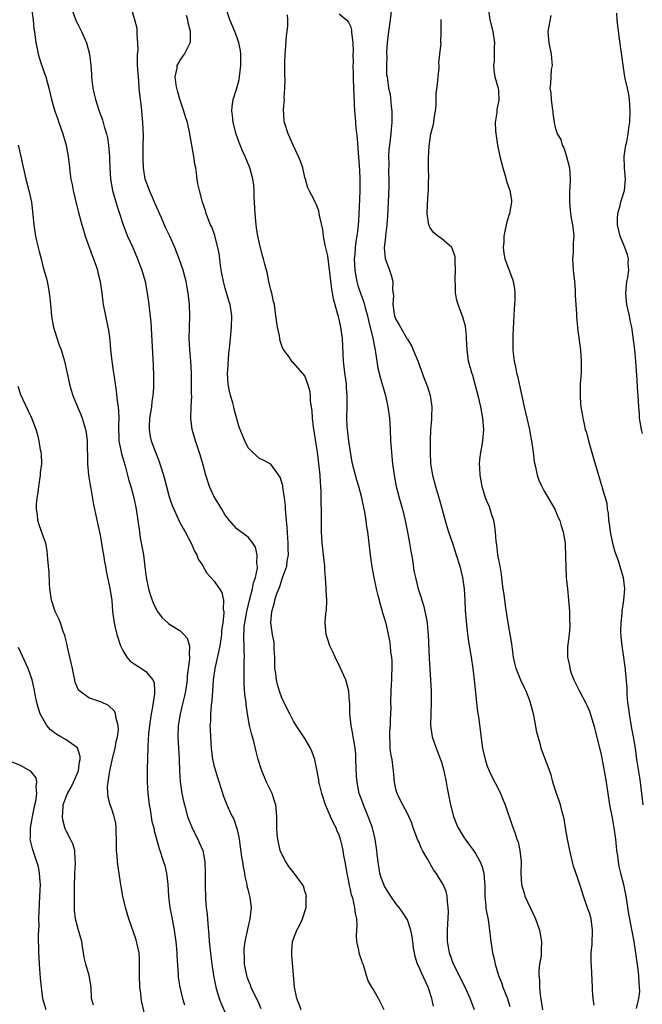
# Model space of a CAD drawing. Units: inches. Extents: x 2553000 to 2556000, y 1542000 to 1545000.
# Drawn here: x 2553111 to 2553220, y 1543544 to 1543717 of the extents above; entities that cross this region are included whole.
import ezdxf

# ---------------------------------------------------------------- set-up
doc = ezdxf.new("R2010")
doc.units = ezdxf.units.IN
doc.header["$MEASUREMENT"] = 0
doc.layers.add('LD25531542_2ft', color=140, linetype='Continuous')

msp = doc.modelspace()

# ---------------------------------------------------------------- linework, layer by layer
at = {"layer": 'LD25531542_2ft'}
for points, elevation in [([(2553112.94, 1543719), (2553113.24, 1543717), (2553113.36, 1543715.36), (2553113.45, 1543715), (2553113.54, 1543714.46), (2553113.68, 1543713), (2553113.91, 1543711.91), (2553114.08, 1543711), (2553114.56, 1543709.44), (2553115.33, 1543707.33), (2553115.43, 1543707), (2553115.99, 1543705), (2553116.44, 1543703), (2553117.02, 1543701), (2553117.55, 1543699.55), (2553117.72, 1543699), (2553118.44, 1543697), (2553118.55, 1543696.55), (2553119.04, 1543695), (2553119.4, 1543693), (2553119.57, 1543691.57), (2553119.59, 1543691), (2553119.65, 1543690.35), (2553119.87, 1543689), (2553120.07, 1543688.07), (2553120.27, 1543687), (2553120.77, 1543684.77), (2553121.18, 1543683.18), (2553121.78, 1543681), (2553122.07, 1543680.07), (2553122.39, 1543679), (2553123.6, 1543675.6), (2553123.84, 1543675), (2553124.28, 1543673.72), (2553124.51, 1543673), (2553124.59, 1543672.59), (2553125.01, 1543671), (2553125.3, 1543669), (2553125.48, 1543667.48), (2553125.55, 1543667), (2553125.94, 1543665), (2553126.36, 1543663), (2553126.46, 1543662.46), (2553126.7, 1543660.7), (2553126.84, 1543659), (2553127.06, 1543657), (2553127.31, 1543655.31), (2553127.4, 1543654.6), (2553127.83, 1543651.83), (2553128, 1543650), (2553128.16, 1543649), (2553128.25, 1543648.25), (2553128.27, 1543647), (2553128.2, 1543645.8), (2553128.31, 1543643), (2553128.66, 1543641.34), (2553128.74, 1543640.74), (2553129.19, 1543639.19), (2553129.27, 1543639), (2553129.39, 1543638.61), (2553130.05, 1543636.05), (2553130.37, 1543635), (2553130.9, 1543633), (2553131.32, 1543631), (2553131.63, 1543629), (2553131.89, 1543627), (2553132.05, 1543625.95), (2553132.59, 1543623), (2553132.86, 1543620.86), (2553133.06, 1543619), (2553133.47, 1543617), (2553133.84, 1543615.84), (2553134.37, 1543614.37), (2553135, 1543613.14), (2553135.1, 1543613), (2553135.91, 1543611.91), (2553136.89, 1543611), (2553137, 1543610.91), (2553137.25, 1543610.75), (2553139, 1543609.68), (2553139.73, 1543609), (2553140.32, 1543608.32), (2553140.68, 1543607), (2553140.62, 1543605.38), (2553140.71, 1543605), (2553140.72, 1543604.72), (2553140.31, 1543601.69), (2553140.27, 1543601), (2553140.01, 1543599), (2553139.84, 1543598.16), (2553139.56, 1543597), (2553139.05, 1543595), (2553138.69, 1543593), (2553138.64, 1543591), (2553138.88, 1543587), (2553138.94, 1543584.94), (2553139.06, 1543583.06), (2553139.38, 1543581), (2553139.67, 1543579.67), (2553139.81, 1543579), (2553140.35, 1543577), (2553140.53, 1543576.53), (2553141.1, 1543575.1), (2553141.74, 1543573.74), (2553142.17, 1543573), (2553142.41, 1543572.41), (2553143.03, 1543571), (2553143.42, 1543569), (2553143.47, 1543567), (2553143.44, 1543565), (2553143.52, 1543562.48), (2553143.66, 1543561), (2553143.81, 1543559.81), (2553143.91, 1543558.09), (2553144.1, 1543556.1), (2553144.19, 1543555), (2553144.45, 1543552.45), (2553144.62, 1543551), (2553144.92, 1543549), (2553145.31, 1543547), (2553145.46, 1543546.54), (2553145.9, 1543545), (2553146.2, 1543544.2), (2553147.63, 1543541)], 8026), ([(2553119.95, 1543719), (2553120.79, 1543716.79), (2553121, 1543716.37), (2553121.74, 1543715), (2553122.61, 1543713), (2553123.12, 1543711), (2553123.36, 1543709), (2553123.5, 1543707.5), (2553123.5, 1543707), (2553123.55, 1543706.45), (2553123.73, 1543705), (2553123.96, 1543703.96), (2553124.19, 1543703), (2553124.84, 1543701), (2553125.43, 1543699.42), (2553125.71, 1543698.29), (2553126.11, 1543697), (2553126.28, 1543696.28), (2553126.45, 1543695), (2553126.62, 1543693), (2553126.62, 1543692.62), (2553126.7, 1543691), (2553126.81, 1543689), (2553127.16, 1543687), (2553128.05, 1543684.05), (2553128.41, 1543683), (2553129.05, 1543681), (2553129.59, 1543679.59), (2553129.83, 1543679), (2553130.73, 1543677), (2553131.58, 1543675), (2553132.31, 1543673), (2553132.89, 1543671), (2553133.29, 1543669), (2553133.56, 1543667), (2553133.6, 1543666.4), (2553133.88, 1543663.88), (2553134.32, 1543656.32), (2553134.38, 1543654.38), (2553134.35, 1543652.35), (2553134.26, 1543651), (2553134.08, 1543649.92), (2553134, 1543649), (2553133.68, 1543647), (2553133.59, 1543645.59), (2553133.59, 1543645), (2553133.79, 1543643.79), (2553133.98, 1543643), (2553134.73, 1543641), (2553135.38, 1543639.38), (2553135.51, 1543639), (2553135.72, 1543638.28), (2553136.14, 1543637), (2553136.32, 1543636.32), (2553136.64, 1543635), (2553137, 1543633.64), (2553137.19, 1543633), (2553137.66, 1543631.66), (2553137.95, 1543631), (2553138.79, 1543629.21), (2553138.91, 1543628.91), (2553139.58, 1543627.58), (2553139.93, 1543627), (2553141.02, 1543625), (2553141.61, 1543623.61), (2553142.01, 1543623), (2553142.24, 1543622.24), (2553143, 1543621.16), (2553143.75, 1543619.75), (2553144.46, 1543619), (2553145, 1543618.38), (2553145.97, 1543617), (2553146.36, 1543616.36), (2553146.66, 1543615), (2553146.63, 1543613.37), (2553146.72, 1543613), (2553146.75, 1543612.75), (2553146.55, 1543611), (2553146.34, 1543609.66), (2553146.32, 1543609), (2553146.03, 1543607), (2553145.87, 1543606.13), (2553145.13, 1543603), (2553144.87, 1543601), (2553144.76, 1543599), (2553144.66, 1543597.34), (2553144.52, 1543596.52), (2553144.39, 1543595), (2553144.37, 1543593.63), (2553144.3, 1543593), (2553144.31, 1543592.31), (2553144.37, 1543591), (2553144.5, 1543589), (2553144.77, 1543587), (2553145, 1543586), (2553145.26, 1543585), (2553145.66, 1543583.66), (2553146.35, 1543581.65), (2553146.64, 1543580.64), (2553147.19, 1543579.19), (2553147.5, 1543578.5), (2553148.2, 1543577), (2553148.48, 1543576.48), (2553149, 1543574.89), (2553149.36, 1543573.36), (2553149.41, 1543573), (2553149.64, 1543571.64), (2553149.87, 1543569.87), (2553150.01, 1543569), (2553150.13, 1543568.13), (2553150.35, 1543567), (2553150.43, 1543566.43), (2553150.77, 1543565), (2553150.8, 1543564.8), (2553151, 1543563.94), (2553151.18, 1543563.18), (2553151.24, 1543563), (2553151.29, 1543562.71), (2553151.52, 1543561), (2553151.33, 1543559), (2553151, 1543557.67), (2553150.44, 1543555), (2553150.28, 1543553.72), (2553150.26, 1543553), (2553150.3, 1543552.3), (2553150.34, 1543551), (2553150.43, 1543550.43), (2553150.72, 1543549), (2553150.78, 1543548.78), (2553151, 1543548.2), (2553151.36, 1543547.36), (2553151.49, 1543547), (2553151.91, 1543546.09), (2553152.64, 1543544.64), (2553153.23, 1543543.23)], 8028), ([(2553160.31, 1543543), (2553159.97, 1543543.97), (2553159.57, 1543545), (2553159.18, 1543547), (2553158.68, 1543552.68), (2553158.68, 1543553), (2553158.72, 1543553.28), (2553158.84, 1543555), (2553159, 1543555.49), (2553159.58, 1543557), (2553160.09, 1543557.91), (2553160.58, 1543559), (2553161.2, 1543561), (2553161.23, 1543562.77), (2553161.25, 1543563), (2553161.22, 1543563.22), (2553161, 1543563.84), (2553160.72, 1543564.72), (2553160.58, 1543565), (2553159.11, 1543567), (2553158.18, 1543568.18), (2553157.62, 1543569), (2553157, 1543570.21), (2553156.67, 1543571), (2553156.21, 1543573), (2553156.12, 1543573.88), (2553156.04, 1543575), (2553156.03, 1543577), (2553155.86, 1543579), (2553155.66, 1543579.66), (2553155.21, 1543581), (2553154.26, 1543583), (2553153.9, 1543583.9), (2553153.4, 1543585), (2553152.79, 1543587), (2553152.42, 1543588.42), (2553152.1, 1543589.9), (2553151.78, 1543591), (2553151.58, 1543591.58), (2553151.26, 1543593), (2553150.88, 1543595), (2553150.66, 1543596.66), (2553150.64, 1543597), (2553150.46, 1543598.46), (2553150.33, 1543600.33), (2553150.3, 1543601), (2553150.34, 1543601.66), (2553150.34, 1543604.34), (2553150.4, 1543605), (2553150.3, 1543606.3), (2553150.34, 1543607), (2553150.25, 1543608.25), (2553150.34, 1543610.34), (2553150.41, 1543611), (2553150.76, 1543613), (2553151.25, 1543615), (2553151.79, 1543617), (2553151.96, 1543618.04), (2553152.28, 1543619), (2553152.63, 1543620.63), (2553152.63, 1543621), (2553152.52, 1543621.48), (2553152.62, 1543623), (2553152.33, 1543624.33), (2553151.85, 1543625), (2553151, 1543626.1), (2553149.72, 1543627), (2553149, 1543627.53), (2553147.72, 1543629), (2553147, 1543629.94), (2553146.36, 1543631), (2553145.88, 1543631.88), (2553145.15, 1543633), (2553145, 1543633.29), (2553144.22, 1543635), (2553143.57, 1543637), (2553143.05, 1543638.95), (2553142.58, 1543640.58), (2553141.77, 1543643), (2553141.19, 1543645), (2553140.93, 1543647), (2553140.99, 1543648.99), (2553141.09, 1543650.91), (2553141.07, 1543651.07), (2553141.08, 1543653), (2553141.05, 1543655), (2553140.95, 1543657), (2553140.77, 1543659), (2553140.63, 1543661), (2553140.68, 1543663), (2553140.78, 1543665), (2553140.72, 1543667), (2553140.49, 1543669), (2553140.36, 1543669.64), (2553140.12, 1543671), (2553139.9, 1543671.9), (2553139.59, 1543673), (2553138.91, 1543675), (2553138.13, 1543677), (2553137.24, 1543679), (2553136.51, 1543680.51), (2553135.78, 1543682.22), (2553134.69, 1543684.69), (2553134.09, 1543686.09), (2553133.68, 1543687), (2553133.52, 1543687.52), (2553132.94, 1543689), (2553132.62, 1543691), (2553132.58, 1543692.58), (2553132.55, 1543693.45), (2553132.58, 1543695), (2553132.59, 1543696.59), (2553132.53, 1543699), (2553132.35, 1543701), (2553132.27, 1543701.73), (2553131.96, 1543703.96), (2553131.86, 1543705), (2553131.78, 1543706.22), (2553131.71, 1543707), (2553131.59, 1543709), (2553131.54, 1543710.46), (2553131.57, 1543711), (2553131.66, 1543711.66), (2553131.63, 1543713), (2553131.48, 1543714.52), (2553131.53, 1543715), (2553131.48, 1543715.48), (2553131.09, 1543717), (2553130.52, 1543719)], 8030), ([(2553174.91, 1543543), (2553173.94, 1543545), (2553173, 1543546.6), (2553172.73, 1543547), (2553172.1, 1543548.1), (2553171.82, 1543549), (2553171.35, 1543550.65), (2553171.21, 1543551), (2553171.14, 1543551.14), (2553171, 1543551.59), (2553170.62, 1543552.62), (2553170.55, 1543553), (2553170.5, 1543553.5), (2553170.13, 1543555), (2553170.04, 1543556.04), (2553170.19, 1543557.81), (2553170.12, 1543559), (2553169.91, 1543559.91), (2553169.79, 1543561), (2553169.4, 1543562.6), (2553169.21, 1543563.21), (2553169, 1543564.12), (2553168.82, 1543564.82), (2553168.75, 1543565.25), (2553168.42, 1543567), (2553168.09, 1543569), (2553167.86, 1543570.14), (2553167.7, 1543571), (2553167.58, 1543571.58), (2553167.23, 1543573), (2553167, 1543573.67), (2553166.6, 1543574.6), (2553166.46, 1543575), (2553165.95, 1543575.95), (2553165.51, 1543577), (2553164.62, 1543579), (2553163.94, 1543581), (2553163.59, 1543582.41), (2553163.47, 1543583), (2553163.43, 1543583.43), (2553163, 1543585.8), (2553162.73, 1543587), (2553162.27, 1543588.27), (2553161.96, 1543589), (2553161, 1543590.66), (2553159.45, 1543593), (2553159, 1543593.76), (2553158.33, 1543595), (2553157, 1543597.66), (2553156.53, 1543599), (2553156.16, 1543600.16), (2553155.98, 1543601), (2553155.87, 1543602.13), (2553155.73, 1543603), (2553155.68, 1543605), (2553155.58, 1543606.42), (2553155.6, 1543607), (2553155.57, 1543607.57), (2553155.3, 1543609), (2553155.03, 1543611), (2553155.17, 1543613), (2553155.61, 1543614.39), (2553155.71, 1543615), (2553156.01, 1543616.01), (2553156.4, 1543617), (2553156.58, 1543617.42), (2553157, 1543618.76), (2553157.08, 1543618.92), (2553157.13, 1543619.13), (2553157.79, 1543621), (2553157.87, 1543621.87), (2553158.08, 1543623), (2553158.04, 1543624.04), (2553158.05, 1543625), (2553157.86, 1543627.86), (2553157.74, 1543629), (2553157.72, 1543629.72), (2553157.59, 1543631), (2553157.58, 1543631.58), (2553157.42, 1543633), (2553157.11, 1543634.89), (2553157.1, 1543635.1), (2553157, 1543635.5), (2553156.64, 1543636.64), (2553155, 1543638.93), (2553153.63, 1543639.63), (2553153, 1543639.89), (2553151.79, 1543641), (2553151, 1543641.81), (2553150.43, 1543643), (2553150, 1543644), (2553149.43, 1543645.43), (2553149, 1543646.89), (2553148.57, 1543648.57), (2553148.49, 1543649), (2553148.31, 1543649.69), (2553147.93, 1543651), (2553147.76, 1543651.76), (2553147.49, 1543653), (2553147.37, 1543655), (2553147.42, 1543655.42), (2553147.62, 1543658.38), (2553147.79, 1543659.79), (2553147.89, 1543661), (2553148.08, 1543663), (2553148.12, 1543665), (2553147.83, 1543667), (2553147.63, 1543667.63), (2553147, 1543669.85), (2553146.7, 1543671), (2553146.41, 1543672.41), (2553146.17, 1543673.83), (2553146.02, 1543675), (2553145.93, 1543675.93), (2553145.69, 1543677), (2553145.19, 1543678.81), (2553145.13, 1543679.13), (2553144.61, 1543680.61), (2553144.4, 1543681), (2553143.98, 1543682.02), (2553143.65, 1543683), (2553143.51, 1543683.5), (2553143, 1543685), (2553142.44, 1543687), (2553142.19, 1543688.19), (2553142.06, 1543689), (2553141.95, 1543690.05), (2553141.79, 1543691), (2553141.66, 1543691.66), (2553141.45, 1543693), (2553141.09, 1543695), (2553140.72, 1543697.28), (2553140.35, 1543699), (2553140, 1543700), (2553139.72, 1543701), (2553139, 1543703.07), (2553138.57, 1543704.57), (2553138.46, 1543705), (2553138.37, 1543705.63), (2553138.2, 1543707), (2553138.51, 1543708.51), (2553138.56, 1543709), (2553138.69, 1543709.31), (2553139, 1543709.83), (2553139.47, 1543710.53), (2553139.82, 1543711), (2553140.65, 1543712.65), (2553140.85, 1543713), (2553140.87, 1543713.13), (2553140.86, 1543715), (2553140.48, 1543716.48), (2553140.42, 1543717), (2553140.19, 1543717.81)], 8032), ([(2553183.61, 1543543.61), (2553183.33, 1543545), (2553182.66, 1543547), (2553181.48, 1543549.48), (2553181, 1543550.58), (2553180.8, 1543551), (2553180.4, 1543552.39), (2553180.24, 1543553), (2553180.09, 1543553.91), (2553179.95, 1543555), (2553179.87, 1543555.87), (2553179.62, 1543557), (2553179, 1543558.8), (2553178.91, 1543559), (2553178.16, 1543560.16), (2553177.55, 1543561), (2553177, 1543561.67), (2553176.08, 1543563), (2553175.65, 1543563.65), (2553175, 1543564.7), (2553174.85, 1543565), (2553174.37, 1543566.37), (2553174.17, 1543567), (2553173.85, 1543569), (2553173.71, 1543570.29), (2553173.65, 1543571), (2553173.35, 1543573), (2553172.85, 1543575), (2553172.14, 1543577), (2553171.3, 1543579), (2553171, 1543579.84), (2553170.56, 1543581), (2553170.16, 1543583), (2553170.08, 1543584.08), (2553169.97, 1543587), (2553169.92, 1543587.92), (2553169.8, 1543589), (2553169.74, 1543589.74), (2553169.48, 1543591), (2553169.44, 1543591.44), (2553169.1, 1543593), (2553168.89, 1543595), (2553168.88, 1543596.88), (2553168.85, 1543597.15), (2553168.73, 1543599), (2553168.37, 1543600.37), (2553168.16, 1543601), (2553167.19, 1543603.19), (2553166.3, 1543605), (2553165.91, 1543605.91), (2553165.36, 1543607), (2553165, 1543608.09), (2553164.73, 1543609), (2553164.57, 1543611), (2553164.7, 1543612.7), (2553164.77, 1543613.23), (2553164.83, 1543615), (2553164.73, 1543616.73), (2553164.75, 1543617.25), (2553164.5, 1543620.5), (2553164.48, 1543621), (2553164.02, 1543625), (2553163.92, 1543627), (2553163.89, 1543629), (2553163.89, 1543631), (2553163.86, 1543631.86), (2553163.87, 1543634.13), (2553163.79, 1543635), (2553163.71, 1543635.71), (2553163.65, 1543637), (2553163.51, 1543638.49), (2553163.19, 1543641), (2553162.52, 1543645.48), (2553162.35, 1543647), (2553162.28, 1543648.28), (2553162, 1543650), (2553161.95, 1543651), (2553161.86, 1543651.86), (2553161.51, 1543653), (2553161, 1543654.45), (2553159, 1543656.75), (2553158.84, 1543656.84), (2553158.72, 1543657), (2553158.15, 1543657.85), (2553157.16, 1543659.16), (2553157, 1543659.53), (2553156.62, 1543660.62), (2553156.58, 1543661), (2553156.51, 1543661.49), (2553156.15, 1543663), (2553155.9, 1543665), (2553155.63, 1543667), (2553155.49, 1543667.49), (2553155.15, 1543669), (2553155, 1543669.56), (2553154.67, 1543671), (2553154.39, 1543672.39), (2553153.93, 1543674.07), (2553153.71, 1543675), (2553153.52, 1543675.52), (2553153, 1543677.7), (2553152.73, 1543679), (2553152.47, 1543680.47), (2553152.39, 1543681.61), (2553152.25, 1543683), (2553152.15, 1543685), (2553152.07, 1543685.93), (2553152.05, 1543687), (2553152, 1543688), (2553151.84, 1543689), (2553151.41, 1543690.59), (2553151.32, 1543691), (2553150.5, 1543693), (2553150.02, 1543694.02), (2553149.44, 1543695.44), (2553148.91, 1543696.91), (2553148.38, 1543699), (2553148.26, 1543700.26), (2553148.14, 1543701), (2553148.21, 1543701.79), (2553148.4, 1543703), (2553149.02, 1543705), (2553149.44, 1543706.56), (2553149.51, 1543707), (2553149.72, 1543709), (2553149.75, 1543709.75), (2553149.73, 1543711), (2553149.66, 1543711.66), (2553149.39, 1543713), (2553149, 1543714.02), (2553148.65, 1543715), (2553147.81, 1543717), (2553147.14, 1543719)], 8034), ([(2553190.78, 1543543), (2553190.03, 1543545), (2553189.09, 1543547.09), (2553187.13, 1543551), (2553186.4, 1543553), (2553186.31, 1543553.69), (2553186.09, 1543555), (2553186.06, 1543556.06), (2553186.07, 1543557), (2553186.21, 1543560.21), (2553186.2, 1543561), (2553186.04, 1543561.96), (2553185.99, 1543563), (2553185.81, 1543563.81), (2553185.28, 1543565), (2553185, 1543565.49), (2553184.04, 1543567), (2553183.61, 1543567.61), (2553183, 1543568.68), (2553182.87, 1543568.87), (2553182.6, 1543569.4), (2553181.68, 1543571), (2553181.44, 1543571.44), (2553181, 1543572.5), (2553180.84, 1543572.84), (2553180.05, 1543575), (2553179.79, 1543575.79), (2553179.24, 1543577), (2553179, 1543577.49), (2553178.2, 1543579), (2553177.81, 1543579.81), (2553177.2, 1543581), (2553177, 1543581.8), (2553176.76, 1543583), (2553176.59, 1543585), (2553176.53, 1543585.47), (2553176.31, 1543587), (2553176.08, 1543588.08), (2553175.99, 1543589), (2553176.01, 1543589.99), (2553175.91, 1543591), (2553175.95, 1543591.95), (2553176.03, 1543593), (2553176.05, 1543593.95), (2553176.11, 1543595), (2553176.13, 1543596.13), (2553176.11, 1543597), (2553176.16, 1543599), (2553176.21, 1543600.21), (2553176.26, 1543601), (2553176.27, 1543601.73), (2553176.32, 1543603), (2553176.31, 1543604.31), (2553176.25, 1543605), (2553176.11, 1543605.89), (2553176.03, 1543607), (2553175.9, 1543607.9), (2553175.7, 1543609), (2553175.32, 1543610.68), (2553175, 1543611.85), (2553174.72, 1543612.72), (2553174.66, 1543613), (2553174.26, 1543614.26), (2553173.85, 1543615.85), (2553173.58, 1543617), (2553173.18, 1543619), (2553172.84, 1543620.84), (2553172.53, 1543623), (2553172.03, 1543627), (2553171.89, 1543627.89), (2553171.74, 1543629), (2553171.52, 1543630.48), (2553171.42, 1543631), (2553171.02, 1543633), (2553170.48, 1543635), (2553170.13, 1543636.13), (2553169.88, 1543637), (2553169.38, 1543639), (2553169, 1543641), (2553168.72, 1543643), (2553168.56, 1543644.56), (2553168.5, 1543645), (2553168.45, 1543645.55), (2553168.38, 1543647), (2553168.41, 1543649), (2553168.43, 1543649.57), (2553168.44, 1543651), (2553168.32, 1543652.32), (2553168.3, 1543653), (2553168.2, 1543653.8), (2553168.01, 1543655), (2553167.78, 1543657), (2553167.71, 1543658.29), (2553167.67, 1543659.67), (2553167.6, 1543661), (2553167.32, 1543663), (2553167.25, 1543663.25), (2553167, 1543664.41), (2553166.87, 1543664.87), (2553166.8, 1543665.2), (2553166, 1543668), (2553165.85, 1543669), (2553165.7, 1543669.7), (2553165, 1543675.54), (2553164.74, 1543676.74), (2553164.56, 1543677.44), (2553164.28, 1543679), (2553164.15, 1543680.15), (2553163.59, 1543682.41), (2553163.52, 1543683), (2553163.43, 1543683.43), (2553163, 1543684.64), (2553162.79, 1543685), (2553162.62, 1543685.38), (2553161.77, 1543687), (2553161.51, 1543687.51), (2553161.12, 1543689), (2553161, 1543689.32), (2553160.61, 1543691), (2553160.2, 1543692.2), (2553159.88, 1543693), (2553158.92, 1543695), (2553158.37, 1543696.37), (2553158.06, 1543697), (2553157.43, 1543699), (2553157.36, 1543699.36), (2553157.24, 1543701.24), (2553157.38, 1543703), (2553157.36, 1543703.36), (2553157.49, 1543705), (2553157.51, 1543706.49), (2553157.45, 1543707.45), (2553157.45, 1543709.45), (2553157.51, 1543711), (2553157.57, 1543711.57), (2553157.77, 1543714.23), (2553157.88, 1543715), (2553157.97, 1543715.97), (2553157.97, 1543717), (2553157.91, 1543717.91)], 8036), ([(2553167, 1543718.07), (2553168.29, 1543717), (2553168.63, 1543716.63), (2553169, 1543715.91), (2553169.21, 1543715.21), (2553169.21, 1543714.79), (2553169.4, 1543713), (2553169.48, 1543711.48), (2553169.44, 1543711), (2553169.48, 1543709.48), (2553169.44, 1543709), (2553169.49, 1543707.49), (2553169.46, 1543707), (2553169.47, 1543706.53), (2553169.74, 1543701), (2553169.84, 1543699.84), (2553169.97, 1543698.03), (2553170.19, 1543696.19), (2553170.34, 1543693.66), (2553170.58, 1543690.58), (2553170.67, 1543689), (2553170.67, 1543688.67), (2553170.65, 1543687), (2553170.57, 1543685.43), (2553170.47, 1543683), (2553170.39, 1543681.61), (2553170.36, 1543681), (2553170.3, 1543680.3), (2553170.13, 1543679), (2553169.95, 1543678.05), (2553169.83, 1543677), (2553169.75, 1543675.75), (2553169.67, 1543675), (2553169.75, 1543673), (2553169.93, 1543671.93), (2553170.13, 1543671), (2553170.32, 1543670.32), (2553170.83, 1543668.83), (2553171.37, 1543667.37), (2553171.59, 1543666.41), (2553171.98, 1543665), (2553172.16, 1543664.16), (2553172.95, 1543661.05), (2553173.27, 1543659.27), (2553173.35, 1543659), (2553173.43, 1543658.57), (2553173.62, 1543657), (2553173.81, 1543655.81), (2553174.21, 1543654.21), (2553174.58, 1543653), (2553175.16, 1543651), (2553175.6, 1543649), (2553175.87, 1543647), (2553175.99, 1543645), (2553176.06, 1543643), (2553176.19, 1543641), (2553176.28, 1543640.28), (2553176.39, 1543639), (2553176.6, 1543637.4), (2553176.67, 1543637), (2553177.06, 1543635), (2553177.58, 1543633), (2553178.13, 1543631), (2553178.61, 1543629), (2553179.03, 1543626.97), (2553179.39, 1543625), (2553179.61, 1543623.61), (2553179.89, 1543622.11), (2553180.17, 1543620.17), (2553180.42, 1543619), (2553180.9, 1543617), (2553181.43, 1543615.43), (2553181.53, 1543615), (2553181.9, 1543613.9), (2553182.08, 1543613), (2553182.26, 1543612.26), (2553182.46, 1543611), (2553182.6, 1543609.4), (2553182.65, 1543609), (2553182.81, 1543604.81), (2553183.08, 1543601), (2553183.19, 1543599), (2553183.21, 1543597), (2553183.14, 1543595.14), (2553183.1, 1543593), (2553183.39, 1543591), (2553184.05, 1543589), (2553184.84, 1543587), (2553185, 1543586.51), (2553185.43, 1543585), (2553185.84, 1543583), (2553186.02, 1543581.98), (2553186.59, 1543579), (2553187.11, 1543577), (2553187.65, 1543575.65), (2553187.94, 1543575), (2553189, 1543573.25), (2553189.17, 1543573), (2553189.95, 1543571.95), (2553190.64, 1543571), (2553191, 1543570.45), (2553191.79, 1543569), (2553192.13, 1543568.13), (2553192.43, 1543567), (2553192.56, 1543565.44), (2553192.63, 1543565), (2553192.65, 1543563), (2553192.81, 1543561.19), (2553192.82, 1543560.82), (2553193.13, 1543559.13), (2553193.2, 1543558.8), (2553193.47, 1543557), (2553193.68, 1543555), (2553193.78, 1543554.22), (2553193.99, 1543553), (2553194.21, 1543552.21), (2553194.46, 1543551), (2553195.05, 1543549), (2553195.6, 1543547.6), (2553195.8, 1543547), (2553196.58, 1543545), (2553196.68, 1543544.68), (2553197, 1543543.58)], 8038), ([(2553176.2, 1543719), (2553176.01, 1543717), (2553175.71, 1543715), (2553175.43, 1543713), (2553175.31, 1543711.31), (2553175.32, 1543711), (2553175.37, 1543710.63), (2553175.33, 1543709), (2553175.36, 1543707.36), (2553175.43, 1543707), (2553175.49, 1543706.51), (2553175.71, 1543705), (2553175.97, 1543703.97), (2553176.13, 1543701.87), (2553176.27, 1543701), (2553176.29, 1543700.29), (2553176.29, 1543699), (2553176.17, 1543697.83), (2553176.11, 1543697), (2553175.98, 1543695.98), (2553175.84, 1543695), (2553175.75, 1543694.25), (2553175.68, 1543693), (2553175.72, 1543691.72), (2553175.69, 1543690.31), (2553175.74, 1543689), (2553175.73, 1543687.73), (2553175.61, 1543685), (2553175.49, 1543682.51), (2553175.37, 1543681), (2553175.14, 1543679.14), (2553175.14, 1543678.86), (2553174.92, 1543676.92), (2553175.09, 1543675.09), (2553175.87, 1543673), (2553176.16, 1543672.16), (2553176.47, 1543671), (2553176.42, 1543669.58), (2553176.54, 1543668.54), (2553176.44, 1543667), (2553176.69, 1543665.31), (2553176.75, 1543665), (2553177, 1543664.35), (2553177.53, 1543663.53), (2553177.78, 1543663), (2553178.94, 1543661), (2553179, 1543660.88), (2553179.71, 1543659.71), (2553180.03, 1543659), (2553180.89, 1543656.89), (2553181.44, 1543655.44), (2553181.98, 1543653.98), (2553182.39, 1543653), (2553182.52, 1543652.52), (2553183.03, 1543651), (2553183.29, 1543649), (2553183.24, 1543647.24), (2553183.23, 1543646.77), (2553183.08, 1543645), (2553183, 1543643.04), (2553182.99, 1543641.01), (2553183.1, 1543639), (2553183.42, 1543637), (2553183.96, 1543635), (2553184.66, 1543632.66), (2553185.65, 1543629), (2553185.96, 1543627.96), (2553186.26, 1543627), (2553187, 1543624.87), (2553187.61, 1543623), (2553188.2, 1543621), (2553188.69, 1543619), (2553188.98, 1543617), (2553189.09, 1543615), (2553189.17, 1543613.17), (2553189.32, 1543611.32), (2553189.52, 1543609.52), (2553189.77, 1543607.77), (2553190.22, 1543605), (2553190.52, 1543603), (2553190.76, 1543601), (2553191.16, 1543597), (2553191.35, 1543595.35), (2553191.49, 1543594.51), (2553192.11, 1543589.89), (2553192.24, 1543589), (2553192.68, 1543587), (2553193, 1543586.02), (2553193.38, 1543585), (2553193.91, 1543583.91), (2553195, 1543581.79), (2553195.39, 1543581), (2553195.83, 1543579.83), (2553196.19, 1543579), (2553197.42, 1543575.42), (2553197.96, 1543573.96), (2553198.26, 1543573), (2553198.46, 1543572.46), (2553198.79, 1543571), (2553199, 1543569), (2553198.98, 1543567), (2553199.09, 1543565), (2553199.51, 1543563.51), (2553199.68, 1543563), (2553200.6, 1543561), (2553201, 1543560.09), (2553201.51, 1543559), (2553202.23, 1543557), (2553202.6, 1543555), (2553202.51, 1543553.49), (2553202.53, 1543553), (2553202.5, 1543552.5), (2553202.24, 1543551), (2553202.09, 1543549.91), (2553202.1, 1543549), (2553202.21, 1543548.21), (2553202.22, 1543547), (2553202.36, 1543545.64), (2553202.77, 1543543)], 8040), ([(2553193.26, 1543718.74), (2553193.5, 1543717), (2553194.01, 1543715), (2553194.31, 1543713), (2553194.24, 1543712.24), (2553194.27, 1543711), (2553194.26, 1543709.74), (2553194.12, 1543709), (2553194.18, 1543708.18), (2553194.4, 1543707), (2553194.97, 1543705), (2553195, 1543704.52), (2553195.07, 1543702.93), (2553194.74, 1543701.26), (2553194.72, 1543700.72), (2553194.46, 1543699), (2553194.5, 1543697.5), (2553194.56, 1543697), (2553194.64, 1543696.64), (2553194.86, 1543695), (2553195.28, 1543693), (2553195.78, 1543691), (2553196.14, 1543689.86), (2553196.51, 1543688.51), (2553197.04, 1543687), (2553197.31, 1543685.31), (2553197.31, 1543685), (2553196.97, 1543683), (2553196.5, 1543681.5), (2553196.19, 1543680.19), (2553195.97, 1543679), (2553195.99, 1543678.01), (2553195.85, 1543677), (2553195.95, 1543675.95), (2553196.16, 1543675), (2553197.46, 1543671.46), (2553197.58, 1543671), (2553197.81, 1543669.81), (2553197.89, 1543669), (2553197.91, 1543667.91), (2553197.85, 1543667), (2553197.78, 1543666.22), (2553197.54, 1543661.54), (2553197.53, 1543659.53), (2553197.54, 1543659), (2553197.6, 1543658.4), (2553197.77, 1543657), (2553198.01, 1543656.01), (2553198.2, 1543655), (2553198.36, 1543654.36), (2553199.54, 1543649), (2553200.46, 1543645), (2553200.53, 1543644.53), (2553200.83, 1543643), (2553201.13, 1543641), (2553201.32, 1543639.32), (2553201.54, 1543638.46), (2553201.82, 1543637), (2553202.12, 1543636.12), (2553202.62, 1543635), (2553203, 1543634.31), (2553204.92, 1543631), (2553205.52, 1543629.52), (2553205.78, 1543629), (2553206.06, 1543628.06), (2553206.42, 1543627), (2553206.74, 1543625), (2553206.76, 1543624.76), (2553206.81, 1543622.81), (2553206.85, 1543620.85), (2553206.95, 1543619), (2553207.14, 1543617), (2553207.35, 1543615), (2553207.5, 1543613), (2553207.53, 1543611.53), (2553207.57, 1543610.43), (2553207.45, 1543609), (2553207.21, 1543607.21), (2553207.18, 1543606.82), (2553207.14, 1543605), (2553207.52, 1543603.52), (2553207.55, 1543603), (2553207.81, 1543602.19), (2553208.28, 1543601), (2553208.53, 1543600.53), (2553209.28, 1543599), (2553210.34, 1543597), (2553210.55, 1543596.55), (2553211, 1543595.5), (2553211.14, 1543595.14), (2553211.77, 1543593), (2553212.84, 1543588.84), (2553213, 1543588.15), (2553213.62, 1543585), (2553213.95, 1543583), (2553214.22, 1543581), (2553214.53, 1543579), (2553215, 1543576.74), (2553215.32, 1543575), (2553215.57, 1543573), (2553215.69, 1543571.69), (2553215.78, 1543571), (2553215.92, 1543570.08), (2553216.06, 1543569), (2553216.21, 1543568.21), (2553216.49, 1543567), (2553217, 1543565), (2553217.4, 1543563), (2553217.89, 1543559.89), (2553218.04, 1543559), (2553218.31, 1543557.69), (2553218.52, 1543556.52), (2553218.84, 1543555), (2553219.13, 1543553), (2553219.33, 1543551.33), (2553219.44, 1543550.56), (2553219.63, 1543549), (2553219.68, 1543547.68), (2553219.78, 1543547), (2553219.81, 1543546.19), (2553219.62, 1543545), (2553219.25, 1543543.25)], 8044), ([(2553204.2, 1543717.8), (2553203.71, 1543715), (2553203.75, 1543714.25), (2553203.85, 1543713), (2553204.27, 1543711), (2553204.43, 1543709.57), (2553204.44, 1543709), (2553204.3, 1543708.3), (2553204.15, 1543705.85), (2553204.04, 1543705), (2553204.2, 1543704.2), (2553204.27, 1543703), (2553204.45, 1543701.55), (2553204.57, 1543701), (2553204.6, 1543700.6), (2553204.82, 1543699), (2553205, 1543698.14), (2553205.35, 1543697), (2553205.97, 1543695.97), (2553206.21, 1543695), (2553206.51, 1543694.51), (2553206.99, 1543692.99), (2553207.48, 1543691), (2553207.62, 1543689), (2553207.58, 1543687.58), (2553207.53, 1543687), (2553207.5, 1543685), (2553207.6, 1543683.6), (2553207.67, 1543683), (2553207.82, 1543682.18), (2553208.01, 1543681), (2553208.13, 1543680.13), (2553208.25, 1543679), (2553208.18, 1543677.82), (2553208.18, 1543677), (2553208.14, 1543676.14), (2553208.05, 1543675), (2553208.16, 1543673), (2553208.38, 1543671), (2553208.51, 1543669.49), (2553208.53, 1543669), (2553208.5, 1543668.5), (2553208.63, 1543667), (2553208.74, 1543665.26), (2553208.73, 1543665), (2553208.74, 1543664.74), (2553208.91, 1543663), (2553209, 1543662.38), (2553209.42, 1543659), (2553209.58, 1543657), (2553209.55, 1543655), (2553209.41, 1543653), (2553209.36, 1543651), (2553209.46, 1543649.46), (2553209.51, 1543649), (2553209.71, 1543647.71), (2553209.84, 1543647), (2553210.06, 1543645.94), (2553210.29, 1543645), (2553210.47, 1543644.47), (2553210.84, 1543643), (2553211.76, 1543639.76), (2553212.58, 1543637), (2553213.2, 1543635), (2553213.26, 1543634.74), (2553214.06, 1543632.06), (2553214.14, 1543631), (2553214.3, 1543630.3), (2553214.38, 1543629), (2553214.47, 1543628.47), (2553214.66, 1543627), (2553215.08, 1543625), (2553215.48, 1543623.48), (2553216.04, 1543621.96), (2553216.37, 1543621), (2553216.97, 1543619), (2553217.17, 1543617), (2553217, 1543615), (2553216.7, 1543613), (2553216.69, 1543612.69), (2553216.52, 1543611), (2553216.5, 1543609.5), (2553216.56, 1543608.56), (2553216.7, 1543607), (2553217, 1543605), (2553217.25, 1543603.25), (2553217.3, 1543603), (2553217.32, 1543602.68), (2553217.59, 1543599.59), (2553217.57, 1543599), (2553217.57, 1543598.43), (2553217.73, 1543597), (2553217.9, 1543595.9), (2553217.98, 1543595), (2553218.43, 1543592.43), (2553218.71, 1543591), (2553219.03, 1543589), (2553219.3, 1543587), (2553219.81, 1543583.81), (2553219.96, 1543583), (2553220.18, 1543581), (2553220.38, 1543579)], 8046), ([(2553220.32, 1543644.32), (2553220.16, 1543645), (2553219.98, 1543646.02), (2553219.84, 1543647), (2553219.79, 1543647.79), (2553219.67, 1543649), (2553219.57, 1543651), (2553219.51, 1543651.51), (2553219.37, 1543654.63), (2553219.26, 1543655.26), (2553219.17, 1543657), (2553219.01, 1543658.99), (2553218.76, 1543660.76), (2553218.72, 1543661.28), (2553218.44, 1543663), (2553218.16, 1543664.16), (2553218.03, 1543665), (2553217.78, 1543666.22), (2553217.57, 1543667), (2553217.5, 1543667.5), (2553217.39, 1543669), (2553217.6, 1543671), (2553217.74, 1543671.74), (2553217.91, 1543673), (2553217.83, 1543674.17), (2553217.86, 1543675), (2553217.7, 1543675.7), (2553217.24, 1543677), (2553216.39, 1543679), (2553215.93, 1543681), (2553215.94, 1543682.06), (2553216, 1543683), (2553216.4, 1543684.4), (2553216.53, 1543685), (2553216.63, 1543685.37), (2553217.16, 1543687), (2553217.36, 1543689), (2553217.18, 1543691), (2553217.12, 1543693), (2553217.35, 1543694.65), (2553217.42, 1543695), (2553217.56, 1543695.56), (2553217.85, 1543697), (2553217.95, 1543698.05), (2553218.1, 1543699), (2553218.17, 1543701), (2553218.05, 1543703), (2553217.91, 1543703.91), (2553217.69, 1543705), (2553217.31, 1543706.69), (2553217.26, 1543707), (2553216.94, 1543709.06), (2553216.31, 1543713.69), (2553215.98, 1543715.98), (2553215.89, 1543717), (2553215.82, 1543718.18)], 8048), ([(2553211.82, 1543543.82), (2553211.65, 1543545), (2553211.54, 1543546.46), (2553211.53, 1543547), (2553211.36, 1543550.64), (2553211.3, 1543551.3), (2553211.32, 1543553), (2553211.47, 1543554.53), (2553211.56, 1543557), (2553211.29, 1543559), (2553211, 1543560.03), (2553210.76, 1543560.76), (2553209.96, 1543563), (2553209.75, 1543563.75), (2553209.32, 1543565), (2553209, 1543566.05), (2553208.24, 1543568.24), (2553207.77, 1543570.23), (2553207.56, 1543571), (2553207.13, 1543573), (2553206.79, 1543575), (2553206.55, 1543576.55), (2553206.45, 1543577), (2553206.2, 1543577.8), (2553205.92, 1543579), (2553205.71, 1543579.71), (2553205.2, 1543581), (2553204.59, 1543583), (2553204.3, 1543584.3), (2553202.64, 1543588.64), (2553202.54, 1543589), (2553202.42, 1543589.58), (2553201.79, 1543591.79), (2553201.21, 1543594.79), (2553200.71, 1543596.71), (2553200.64, 1543597), (2553199.87, 1543599), (2553199.58, 1543599.58), (2553198.95, 1543600.95), (2553198.15, 1543603), (2553197.91, 1543603.91), (2553197.69, 1543605), (2553197.35, 1543607.35), (2553196.74, 1543611), (2553196.52, 1543612.52), (2553196.32, 1543613.68), (2553196.12, 1543615), (2553196, 1543616), (2553195.84, 1543617), (2553195.68, 1543618.32), (2553195.57, 1543619.57), (2553195.33, 1543621), (2553194.93, 1543623), (2553194.71, 1543624.71), (2553194.61, 1543625.39), (2553194.49, 1543627), (2553194.35, 1543628.35), (2553194.2, 1543629), (2553193.8, 1543630.2), (2553193.58, 1543631), (2553193.42, 1543631.42), (2553193, 1543632.4), (2553192.77, 1543633), (2553192.17, 1543635), (2553191.96, 1543635.96), (2553191.78, 1543637), (2553191.73, 1543638.27), (2553191.68, 1543639), (2553191.74, 1543639.74), (2553191.92, 1543641), (2553192.1, 1543641.9), (2553192.27, 1543643), (2553192.44, 1543645), (2553192.29, 1543647), (2553191.93, 1543649), (2553191.47, 1543651), (2553190.95, 1543652.95), (2553190.5, 1543654.5), (2553190.32, 1543655), (2553189.77, 1543657), (2553189.49, 1543659), (2553189.4, 1543661), (2553189.4, 1543661.4), (2553189.2, 1543663.2), (2553188.76, 1543664.76), (2553187.92, 1543667), (2553187.73, 1543667.73), (2553187.48, 1543669), (2553187.48, 1543670.52), (2553187.42, 1543671), (2553187.41, 1543671.41), (2553187.47, 1543673), (2553187.4, 1543674.59), (2553187.41, 1543675), (2553187.39, 1543675.39), (2553186.91, 1543676.91), (2553186.83, 1543677), (2553185, 1543678.59), (2553184.34, 1543679), (2553183.62, 1543679.62), (2553183, 1543680.47), (2553182.81, 1543680.81), (2553182.76, 1543681), (2553182.51, 1543683), (2553182.56, 1543684.56), (2553182.66, 1543686.66), (2553182.7, 1543687), (2553182.7, 1543688.7), (2553182.75, 1543689.25), (2553182.71, 1543691), (2553182.7, 1543692.7), (2553182.82, 1543694.82), (2553183, 1543696.11), (2553183.16, 1543697), (2553183.53, 1543698.47), (2553183.63, 1543699), (2553183.74, 1543699.74), (2553183.97, 1543701), (2553184.08, 1543701.92), (2553184.08, 1543704.08), (2553184.28, 1543705.72), (2553184.4, 1543707), (2553184.6, 1543708.6), (2553184.59, 1543709), (2553184.52, 1543709.48), (2553184.74, 1543711), (2553184.92, 1543712.92), (2553184.91, 1543713), (2553184.97, 1543715), (2553184.92, 1543716.92), (2553184.93, 1543717.07)], 8042), ([(2553110.56, 1543695), (2553111.05, 1543693), (2553111.39, 1543691.39), (2553111.64, 1543690.36), (2553111.94, 1543689), (2553112.45, 1543687), (2553112.9, 1543685), (2553113.18, 1543682.82), (2553113.32, 1543681), (2553113.61, 1543679), (2553113.8, 1543678.2), (2553114.1, 1543677), (2553114.3, 1543676.3), (2553114.61, 1543675), (2553115, 1543673.51), (2553115.57, 1543671.57), (2553115.71, 1543671), (2553115.84, 1543670.16), (2553116.06, 1543669), (2553116.16, 1543668.16), (2553116.25, 1543667), (2553116.46, 1543665), (2553116.53, 1543664.53), (2553116.82, 1543663), (2553117.3, 1543661.3), (2553117.82, 1543659.82), (2553118.12, 1543659), (2553118.75, 1543657), (2553119.16, 1543655.16), (2553119.6, 1543653), (2553119.92, 1543651.92), (2553120.17, 1543651), (2553120.99, 1543649), (2553121.62, 1543647.62), (2553121.85, 1543647), (2553122.18, 1543645.82), (2553122.43, 1543645), (2553122.51, 1543644.51), (2553122.7, 1543643), (2553122.76, 1543639), (2553122.97, 1543636.97), (2553123.25, 1543635.25), (2553123.38, 1543634.62), (2553123.85, 1543631.85), (2553124.56, 1543628.56), (2553125, 1543626.42), (2553125.25, 1543625), (2553125.49, 1543623.49), (2553125.59, 1543623), (2553125.77, 1543621.77), (2553125.92, 1543621), (2553126.08, 1543620.08), (2553126.66, 1543617.34), (2553126.74, 1543616.74), (2553127.03, 1543614.97), (2553127.19, 1543613), (2553127.46, 1543611), (2553127.58, 1543610.42), (2553127.92, 1543609), (2553128.57, 1543607), (2553129, 1543606.18), (2553129.71, 1543605), (2553130.3, 1543604.3), (2553131, 1543603.81), (2553132.29, 1543603), (2553133, 1543602.49), (2553134.24, 1543601), (2553134.47, 1543600.47), (2553134.55, 1543599), (2553134.56, 1543598.56), (2553134.3, 1543597), (2553134.19, 1543596.19), (2553133.94, 1543595), (2553133.65, 1543593), (2553133.51, 1543591.51), (2553133.38, 1543589.38), (2553133.39, 1543589), (2553133.32, 1543587.32), (2553133.26, 1543585), (2553133.28, 1543583.28), (2553133.27, 1543583), (2553133.38, 1543581), (2553133.63, 1543579), (2553133.8, 1543578.2), (2553134.11, 1543576.11), (2553134.41, 1543575), (2553134.48, 1543574.48), (2553135.38, 1543571.38), (2553136.15, 1543569), (2553136.34, 1543568.34), (2553136.64, 1543567), (2553136.87, 1543565), (2553137.01, 1543563), (2553137.27, 1543561), (2553137.56, 1543559.56), (2553138.02, 1543557), (2553138.14, 1543556.14), (2553138.28, 1543555), (2553138.46, 1543553), (2553138.48, 1543552.48), (2553138.72, 1543549.28), (2553138.72, 1543549), (2553138.74, 1543548.74), (2553139, 1543547), (2553139.49, 1543545), (2553139.84, 1543543.84)], 8024), ([(2553133, 1543541.27), (2553132.33, 1543544.33), (2553132.23, 1543545), (2553132.15, 1543545.85), (2553131.98, 1543547), (2553131.9, 1543549), (2553131.89, 1543550.11), (2553131.93, 1543551), (2553131.92, 1543551.92), (2553131.83, 1543553), (2553131.49, 1543554.51), (2553131.41, 1543555), (2553131.32, 1543555.32), (2553130.04, 1543559), (2553129.44, 1543561), (2553128.97, 1543563), (2553128.69, 1543564.69), (2553128.6, 1543565.4), (2553128.15, 1543568.15), (2553128.07, 1543569), (2553128.01, 1543569.99), (2553127.89, 1543571), (2553127.86, 1543573), (2553127.79, 1543574.21), (2553127.8, 1543575), (2553127.74, 1543575.74), (2553127.47, 1543577), (2553127, 1543578.43), (2553126.78, 1543579), (2553126.39, 1543580.39), (2553126.34, 1543581), (2553126.3, 1543582.3), (2553126.42, 1543583), (2553126.63, 1543584.63), (2553126.78, 1543585.22), (2553127, 1543586.33), (2553127.13, 1543586.87), (2553127.18, 1543587.18), (2553127.61, 1543589), (2553127.83, 1543590.17), (2553128.03, 1543591), (2553128.2, 1543592.2), (2553128.18, 1543593), (2553127.8, 1543594.2), (2553127.72, 1543595), (2553127.52, 1543595.52), (2553126.47, 1543596.47), (2553125.12, 1543597.12), (2553124.73, 1543597.27), (2553123, 1543597.85), (2553121.42, 1543599), (2553121.2, 1543599.2), (2553120.61, 1543600.61), (2553120.55, 1543601), (2553120.45, 1543601.55), (2553120.11, 1543603), (2553119.67, 1543605), (2553119.24, 1543606.76), (2553119.17, 1543607.17), (2553118.77, 1543608.77), (2553118.48, 1543609.52), (2553118, 1543611), (2553117.72, 1543611.72), (2553117.1, 1543613), (2553116.44, 1543615), (2553116.18, 1543617), (2553116.08, 1543617.92), (2553116.01, 1543620.01), (2553115.89, 1543621), (2553115.78, 1543622.22), (2553115.74, 1543623), (2553115.66, 1543623.66), (2553115.42, 1543625), (2553115, 1543626.26), (2553114.27, 1543628.27), (2553114.03, 1543629), (2553113.98, 1543630.02), (2553113.81, 1543631), (2553113.8, 1543631.8), (2553113.93, 1543633), (2553114.08, 1543633.92), (2553114.19, 1543635), (2553114.51, 1543637), (2553114.53, 1543637.47), (2553114.72, 1543639), (2553114.68, 1543640.68), (2553114.65, 1543641), (2553114.54, 1543641.46), (2553114.28, 1543643), (2553114.02, 1543644.02), (2553113.72, 1543645), (2553113.01, 1543647), (2553112.35, 1543648.35), (2553111.08, 1543651.08), (2553110.59, 1543652.59)], 8022), ([(2553123.83, 1543543.83), (2553123.47, 1543545), (2553123.42, 1543547), (2553123.08, 1543549), (2553122.47, 1543551), (2553122.21, 1543552.21), (2553122.07, 1543553), (2553121.9, 1543554.1), (2553121.75, 1543555), (2553121.58, 1543555.58), (2553121.2, 1543557), (2553121, 1543557.63), (2553120.67, 1543559), (2553120.5, 1543560.5), (2553120.47, 1543561), (2553120.51, 1543564.51), (2553120.57, 1543567), (2553120.67, 1543568.67), (2553120.68, 1543569), (2553120.62, 1543569.38), (2553120.54, 1543571), (2553120.17, 1543572.17), (2553119.77, 1543573), (2553119, 1543574.43), (2553118.82, 1543574.82), (2553118.41, 1543576.41), (2553118.35, 1543577), (2553118.44, 1543577.56), (2553118.51, 1543579), (2553119, 1543580.42), (2553119.24, 1543581), (2553119.88, 1543582.12), (2553120.34, 1543583), (2553121.21, 1543585), (2553121.39, 1543586.61), (2553121.49, 1543587), (2553121.5, 1543587.5), (2553121, 1543589.02), (2553119, 1543590.43), (2553118.1, 1543591), (2553117.39, 1543591.39), (2553117, 1543591.69), (2553116.24, 1543592.24), (2553115.65, 1543593), (2553114.48, 1543595), (2553114.12, 1543596.12), (2553113.85, 1543597), (2553113.58, 1543598.42), (2553113.41, 1543599.41), (2553113.07, 1543601), (2553112.36, 1543603), (2553110.66, 1543606.66)], 8020), ([(2553115.49, 1543543), (2553114.93, 1543544.93), (2553114.69, 1543547), (2553114.53, 1543548.53), (2553114.31, 1543551), (2553114.25, 1543552.25), (2553114.2, 1543553), (2553114.18, 1543556.18), (2553114.25, 1543557.75), (2553114.23, 1543559), (2553114.25, 1543560.25), (2553114.41, 1543563), (2553114.49, 1543565), (2553114.43, 1543565.57), (2553114.36, 1543567), (2553114.13, 1543568.13), (2553113.87, 1543569), (2553113.14, 1543571.14), (2553113, 1543571.84), (2553112.74, 1543572.74), (2553112.7, 1543573), (2553112.75, 1543573.25), (2553112.74, 1543575), (2553113, 1543576.29), (2553113.1, 1543577), (2553113.52, 1543579), (2553113.69, 1543579.69), (2553113.87, 1543581), (2553113.74, 1543582.26), (2553113.89, 1543583), (2553113.76, 1543583.76), (2553113, 1543584.71), (2553112.89, 1543584.89), (2553111, 1543585.97), (2553109.41, 1543586.59)], 8018)]:
    msp.add_lwpolyline(points, dxfattribs=dict(at, elevation=elevation))

doc.saveas('drawing.dxf')
